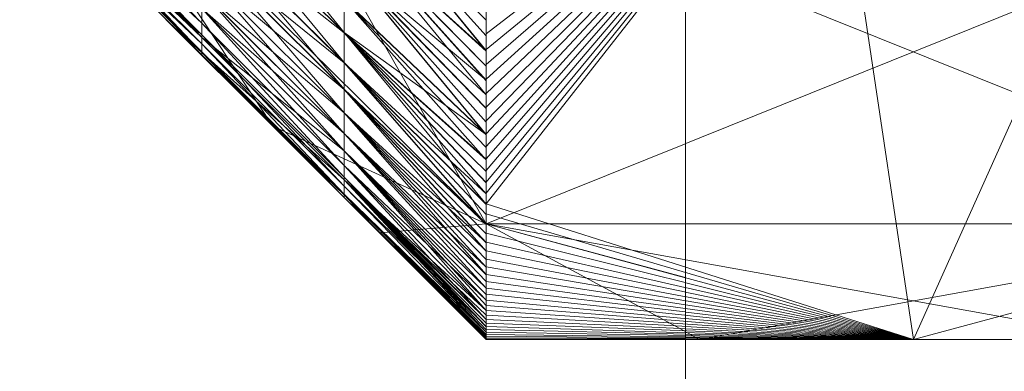
# Model space of a CAD drawing. Units: millimetres. Extents: x -906 to 6155, y -573 to 6354.
# Drawn here: x 4573 to 4575, y 3307 to 3308 of the extents above; entities that cross this region are included whole.
import ezdxf

# ---------------------------------------------------------------- set-up
doc = ezdxf.new("R2010")
doc.units = ezdxf.units.MM
doc.linetypes.add('Wipeout_Contour', pattern=[1000, 0, -1000])
doc.layers.add('Dimensions', color=7, linetype='Continuous')
doc.layers.add('Structural - Bearing', color=7, linetype='Continuous')
doc.layers.add('Interior - Furniture_Pen_No__254', color=7, linetype='Continuous', lineweight=20)
doc.layers.add('Structural - Bearing_Pen_No__87', color=7, linetype='Continuous', lineweight=20)
doc.styles.get("Standard").update_dxf_attribs({"font": 'arial.ttf'})
doc.dimstyles.new('Leikkiset keinu', dxfattribs={"dimtxt": 150, "dimasz": 2.5, "dimexe": 0.06, "dimexo": 0.625, "dimtad": 0, "dimtih": 1, "dimtoh": 1, "dimdec": 0, "dimtxsty": 'Standard', "dimcen": 2.5, "dimadec": 0, "dimazin": 0, "dimtfac": 1, "dimtmove": 0, "dimatfit": 3, "dimfxl": 1, "dimarcsym": 0})

# ---------------------------------------------------------------- blocks, each defined once
blk = doc.blocks.new('Wall_23', base_point=(2409, 249))
at = {"color": 254, "linetype": 'Wipeout_Contour', "lineweight": 0, "ltscale": 9691.726532}
blk.add_wipeout([(2409, 249), (2409, 324), (2403, 318), (2403, 243)], dxfattribs=at).dxf.layer = 'Structural - Bearing'
at = {"layer": 'Structural - Bearing_Pen_No__87', "linetype": 'Continuous', "flags": 128}
blk.add_lwpolyline([(2409, 249), (2409, 324)], dxfattribs=at)
blk = doc.blocks.new('Object_80F6CA61-DF9D-429D-AE3F-A15062997B92(1)')
at = {"layer": 'Interior - Furniture_Pen_No__254', "linetype": 'Continuous'}
for p, q in [((2181.72914, -622, 1200), (2180.92324, -620, 1200)), ((2180.92324, -620, 1200), (2181.72914, -622, 1200)), ((2181.72914, -620, 1200), (2180.92324, -622, 1200)), ((2180.92324, -622, 1200), (2181.72914, -620, 1200)), ((2181.72914, -622, 1200), (2181.72914, -620, 1200)), ((2181.72914, -620, 1200), (2181.72914, -622, 1200)), ((2182, -621, 1200), (2181.72914, -620, 1200)), ((2181.72914, -620, 1200), (2182, -621.5, 1200)), ((2181.72914, -622, 1200), (2181.72914, -620, 1200)), ((2181.72914, -620, 1200), (2182, -621, 1200)), ((2182, -621.5, 1200), (2181.72914, -620, 1200)), ((2181.72914, -620, 1200), (2181.72914, -622, 1200)), ((2180.6614, -620.4, 1200), (2182, -621, 1200)), ((2182, -621, 1200), (2180.6614, -620.4, 1200)), ((2182, -621, 1200), (2180.6614, -620.4, 1200)), ((2180.6614, -620.4, 1200), (2182, -621, 1200)), ((2181.72914, -622, 1200), (2182, -620.5, 1200)), ((2182, -620.5, 1200), (2181.72914, -622, 1200)), ((2182, -621, 1200), (2182, -620.5, 1200)), ((2182, -620.5, 1200), (2182, -621, 1200)), ((2182, -621, 1200), (2182, -620.5, 1200)), ((2182, -620.5, 1200), (2182, -621, 1200)), ((2182, -621, 1200), (2180.6614, -621.2, 1200)), ((2182, -621, 1200), (2180.6614, -621.2, 1200)), ((2180.6614, -621.2, 1200), (2182, -621, 1200)), ((2180.6614, -621.2, 1200), (2182, -621, 1200)), ((2181.68187, -622, 1200), (2182, -621, 1200)), ((2182, -621, 1200), (2181.68187, -622, 1200)), ((2182, -621, 1200), (2181.68187, -622, 1200)), ((2181.68187, -622, 1200), (2182, -621, 1200)), ((2181.70587, -622, 1200), (2182, -621, 1200)), ((2182, -621, 1200), (2181.70587, -622, 1200)), ((2182, -621, 1200), (2181.72893, -622, 1200)), ((2181.72893, -622, 1200), (2182, -621, 1200)), ((2181.72893, -622, 1200), (2182, -621, 1200)), ((2182, -621, 1200), (2181.72893, -622, 1200)), ((2182, -621, 1200), (2181.72914, -622, 1200)), ((2181.72914, -622, 1200), (2182, -621, 1200)), ((2181.75105, -622, 1200), (2182, -621, 1200)), ((2182, -621, 1200), (2181.75105, -622, 1200)), ((2182, -621, 1200), (2181.77223, -622, 1200)), ((2181.77223, -622, 1200), (2182, -621, 1200)), ((2181.77223, -622, 1200), (2182, -621, 1200)), ((2182, -621, 1200), (2181.77223, -622, 1200)), ((2181.79246, -622, 1200), (2182, -621, 1200)), ((2182, -621, 1200), (2181.79246, -622, 1200)), ((2182, -621, 1200), (2181.81176, -622, 1200)), ((2181.81176, -622, 1200), (2182, -621, 1200)), ((2181.81176, -622, 1200), (2182, -621, 1200)), ((2182, -621, 1200), (2181.81176, -622, 1200)), ((2181.83011, -622, 1200), (2182, -621, 1200)), ((2182, -621, 1200), (2181.83011, -622, 1200)), ((2182, -621, 1200), (2181.84752, -622, 1200)), ((2181.84752, -622, 1200), (2182, -621, 1200)), ((2181.84752, -622, 1200), (2182, -621, 1200)), ((2182, -621, 1200), (2181.84752, -622, 1200)), ((2181.864, -622, 1200), (2182, -621, 1200)), ((2182, -621, 1200), (2181.864, -622, 1200)), ((2182, -621, 1200), (2181.87953, -622, 1200)), ((2181.87953, -622, 1200), (2182, -621, 1200)), ((2181.87953, -622, 1200), (2182, -621, 1200)), ((2182, -621, 1200), (2181.87953, -622, 1200)), ((2181.89411, -622, 1200), (2182, -621, 1200)), ((2182, -621, 1200), (2181.89411, -622, 1200)), ((2182, -621, 1200), (2181.90776, -622, 1200)), ((2181.90776, -622, 1200), (2182, -621, 1200)), ((2181.90776, -622, 1200), (2182, -621, 1200)), ((2182, -621, 1200), (2181.90776, -622, 1200)), ((2181.92047, -622, 1200), (2182, -621, 1200)), ((2182, -621, 1200), (2181.92047, -622, 1200)), ((2182, -621, 1200), (2181.93223, -622, 1200)), ((2181.93223, -622, 1200), (2182, -621, 1200)), ((2181.93223, -622, 1200), (2182, -621, 1200)), ((2182, -621, 1200), (2181.93223, -622, 1200)), ((2181.94306, -622, 1200), (2182, -621, 1200)), ((2182, -621, 1200), (2181.94306, -622, 1200)), ((2182, -621, 1200), (2181.95294, -622, 1200)), ((2181.95294, -622, 1200), (2182, -621, 1200)), ((2181.95294, -622, 1200), (2182, -621, 1200)), ((2182, -621, 1200), (2181.95294, -622, 1200)), ((2181.96188, -622, 1200), (2182, -621, 1200)), ((2182, -621, 1200), (2181.96188, -622, 1200)), ((2182, -621, 1200), (2181.96988, -622, 1200)), ((2181.96988, -622, 1200), (2182, -621, 1200)), ((2181.96988, -622, 1200), (2182, -621, 1200)), ((2182, -621, 1200), (2181.96988, -622, 1200)), ((2181.97694, -622, 1200), (2182, -621, 1200)), ((2182, -621, 1200), (2181.97694, -622, 1200)), ((2182, -621, 1200), (2181.98306, -622, 1200)), ((2181.98306, -622, 1200), (2182, -621, 1200)), ((2181.98306, -622, 1200), (2182, -621, 1200)), ((2182, -621, 1200), (2181.98306, -622, 1200)), ((2181.98823, -622, 1200), (2182, -621, 1200)), ((2182, -621, 1200), (2181.98823, -622, 1200)), ((2182, -621, 1200), (2181.99247, -622, 1200)), ((2181.99247, -622, 1200), (2182, -621, 1200)), ((2181.99247, -622, 1200), (2182, -621, 1200)), ((2182, -621, 1200), (2181.99247, -622, 1200)), ((2181.99576, -622, 1200), (2182, -621, 1200)), ((2182, -621, 1200), (2181.99576, -622, 1200)), ((2181.99812, -622, 1200), (2182, -621, 1200)), ((2181.99812, -622, 1200), (2182, -621, 1200)), ((2181.99812, -622, 1200), (2182, -621, 1200)), ((2182, -621, 1200), (2181.99812, -622, 1200)), ((2182, -621, 1200), (2181.99953, -622, 1200)), ((2182, -621, 1200), (2181.99953, -622, 1200)), ((2182, -621.5, 1200), (2182, -621, 1200)), ((2182, -621, 1200), (2182, -621.5, 1200)), ((2182, -621.5, 1200), (2182, -621, 1200)), ((2182, -621, 1200), (2182, -621.5, 1200)), ((2180.6614, -621.2, 1200), (2181.68187, -622, 1200)), ((2181.68187, -622, 1200), (2180.6614, -621.2, 1200)), ((2180.6614, -621.2, 1200), (2181.63105, -622, 1200)), ((2181.63105, -622, 1200), (2180.6614, -621.2, 1200)), ((2180.6614, -621.2, 1200), (2181.57646, -622, 1200)), ((2181.57646, -622, 1200), (2180.6614, -621.2, 1200)), ((2180.6614, -621.2, 1200), (2181.5181, -622, 1200)), ((2181.5181, -622, 1200), (2180.6614, -621.2, 1200)), ((2180.6614, -621.2, 1200), (2181.45598, -622, 1200)), ((2181.45598, -622, 1200), (2180.6614, -621.2, 1200)), ((2180.6614, -621.2, 1200), (2181.3901, -622, 1200)), ((2181.3901, -622, 1200), (2180.6614, -621.2, 1200)), ((2180.6614, -621.2, 1200), (2181.32045, -622, 1200)), ((2181.32045, -622, 1200), (2180.6614, -621.2, 1200)), ((2181.68187, -622, 1200), (2180.6614, -621.2, 1200)), ((2180.6614, -621.2, 1200), (2181.68187, -622, 1200)), ((2181.65693, -622, 1200), (2180.6614, -621.2, 1200)), ((2180.6614, -621.2, 1200), (2181.65693, -622, 1200)), ((2181.63105, -622, 1200), (2180.6614, -621.2, 1200)), ((2180.6614, -621.2, 1200), (2181.63105, -622, 1200)), ((2181.60422, -622, 1200), (2180.6614, -621.2, 1200)), ((2180.6614, -621.2, 1200), (2181.60422, -622, 1200)), ((2181.57646, -622, 1200), (2180.6614, -621.2, 1200)), ((2180.6614, -621.2, 1200), (2181.57646, -622, 1200)), ((2181.54775, -622, 1200), (2180.6614, -621.2, 1200)), ((2180.6614, -621.2, 1200), (2181.54775, -622, 1200)), ((2181.5181, -622, 1200), (2180.6614, -621.2, 1200)), ((2180.6614, -621.2, 1200), (2181.5181, -622, 1200)), ((2181.48751, -622, 1200), (2180.6614, -621.2, 1200)), ((2180.6614, -621.2, 1200), (2181.48751, -622, 1200)), ((2181.45598, -622, 1200), (2180.6614, -621.2, 1200)), ((2180.6614, -621.2, 1200), (2181.45598, -622, 1200)), ((2181.42351, -622, 1200), (2180.6614, -621.2, 1200)), ((2180.6614, -621.2, 1200), (2181.42351, -622, 1200)), ((2181.3901, -622, 1200), (2180.6614, -621.2, 1200)), ((2180.6614, -621.2, 1200), (2181.3901, -622, 1200)), ((2181.35575, -622, 1200), (2180.6614, -621.2, 1200)), ((2180.6614, -621.2, 1200), (2181.35575, -622, 1200)), ((2181.32045, -622, 1200), (2180.6614, -621.2, 1200)), ((2180.6614, -621.2, 1200), (2181.32045, -622, 1200)), ((2181.28421, -622, 1200), (2180.6614, -621.2, 1200)), ((2180.6614, -621.2, 1200), (2181.28421, -622, 1200)), ((2182, -621.5, 1200), (2181.72914, -622, 1200)), ((2181.72914, -622, 1200), (2182, -621.5, 1200)), ((2182, -621.5, 1200), (2181.72914, -622, 1200)), ((2181.72914, -622, 1200), (2182, -621.5, 1200)), ((2182, -621.5, 1200), (2181.99812, -622, 1200)), ((2181.99812, -622, 1200), (2182, -621.5, 1200)), ((2181.99953, -622, 1200), (2182, -621.5, 1200)), ((2182, -621.5, 1200), (2181.99953, -622, 1200)), ((2182, -622, 1200), (2182, -621.5, 1200)), ((2182, -621.5, 1200), (2182, -622, 1200)), ((2182, -622, 1200), (2182, -621.5, 1200)), ((2182, -621.5, 1200), (2182, -622, 1200)), ((2181.72914, -622, 1200), (2179.97219, -623, 1200)), ((2179.97219, -623, 1200), (2181.72914, -622, 1200)), ((2180.74146, -623, 1200), (2181.72914, -622, 1200)), ((2181.72914, -622, 1200), (2180.74146, -623, 1200)), ((2180.74146, -623, 1200), (2181.72914, -622, 1200)), ((2181.72914, -622, 1200), (2180.74146, -623, 1200)), ((2180.91785, -622.33263, 1200), (2181.32334, -622, 1200)), ((2181.32334, -622, 1200), (2180.91785, -622.33263, 1200)), ((2180.91852, -622.33279, 1200), (2181.28852, -622, 1200)), ((2181.25156, -622, 1200), (2180.91852, -622.33279, 1200)), ((2181.32454, -622, 1200), (2180.91852, -622.33279, 1200)), ((2181.28852, -622, 1200), (2180.91852, -622.33279, 1200)), ((2180.91852, -622.33279, 1200), (2181.32454, -622, 1200)), ((2180.91852, -622.33279, 1200), (2181.25156, -622, 1200)), ((2181.72914, -622, 1200), (2180.92324, -622, 1200)), ((2180.92324, -622, 1200), (2181.72914, -622, 1200)), ((2181.72914, -622, 1200), (2180.92324, -622, 1200)), ((2180.92324, -622, 1200), (2181.72914, -622, 1200)), ((2181.02128, -622.33263, 1200), (2181.39254, -622, 1200)), ((2181.39254, -622, 1200), (2181.02128, -622.33263, 1200)), ((2181.02128, -622.33263, 1200), (2181.32334, -622, 1200)), ((2181.32334, -622, 1200), (2181.02128, -622.33263, 1200)), ((2181.02213, -622.33279, 1200), (2181.39375, -622, 1200)), ((2181.35962, -622, 1200), (2181.02213, -622.33279, 1200)), ((2181.42695, -622, 1200), (2181.02213, -622.33279, 1200)), ((2181.39375, -622, 1200), (2181.02213, -622.33279, 1200)), ((2181.02213, -622.33279, 1200), (2181.42695, -622, 1200)), ((2181.02213, -622.33279, 1200), (2181.32454, -622, 1200)), ((2181.32454, -622, 1200), (2181.02213, -622.33279, 1200)), ((2181.02213, -622.33279, 1200), (2181.35962, -622, 1200)), ((2181.11607, -622.33263, 1200), (2181.51982, -622, 1200)), ((2181.51982, -622, 1200), (2181.11607, -622.33263, 1200)), ((2181.11607, -622.33263, 1200), (2181.45803, -622, 1200)), ((2181.11607, -622.33263, 1200), (2181.39254, -622, 1200)), ((2181.45803, -622, 1200), (2181.11607, -622.33263, 1200)), ((2181.39254, -622, 1200), (2181.11607, -622.33263, 1200)), ((2181.11695, -622.33279, 1200), (2181.49053, -622, 1200)), ((2181.45921, -622, 1200), (2181.11695, -622.33279, 1200)), ((2181.52091, -622, 1200), (2181.11695, -622.33279, 1200)), ((2181.49053, -622, 1200), (2181.11695, -622.33279, 1200)), ((2181.11695, -622.33279, 1200), (2181.52091, -622, 1200)), ((2181.11695, -622.33279, 1200), (2181.42695, -622, 1200)), ((2181.42695, -622, 1200), (2181.11695, -622.33279, 1200)), ((2181.11695, -622.33279, 1200), (2181.45921, -622, 1200)), ((2181.20248, -622.33263, 1200), (2181.51982, -622, 1200)), ((2181.51982, -622, 1200), (2181.20248, -622.33263, 1200)), ((2181.20329, -622.33279, 1200), (2181.55036, -622, 1200)), ((2181.52091, -622, 1200), (2181.20329, -622.33279, 1200)), ((2181.57887, -622, 1200), (2181.20329, -622.33279, 1200)), ((2181.55036, -622, 1200), (2181.20329, -622.33279, 1200)), ((2181.20329, -622.33279, 1200), (2181.57887, -622, 1200)), ((2181.20329, -622.33279, 1200), (2181.52091, -622, 1200)), ((2181.25156, -622, 1200), (2181.21366, -622, 1200)), ((2181.24704, -622, 1200), (2181.32045, -622, 1200)), ((2181.28421, -622, 1200), (2181.24704, -622, 1200)), ((2181.25045, -622, 1200), (2181.32334, -622, 1200)), ((2181.28852, -622, 1200), (2181.25156, -622, 1200)), ((2181.28077, -622.33263, 1200), (2181.68292, -622, 1200)), ((2181.68292, -622, 1200), (2181.28077, -622.33263, 1200)), ((2181.28077, -622.33263, 1200), (2181.63228, -622, 1200)), ((2181.28077, -622.33263, 1200), (2181.5779, -622, 1200)), ((2181.63228, -622, 1200), (2181.28077, -622.33263, 1200)), ((2181.51982, -622, 1200), (2181.28077, -622.33263, 1200)), ((2181.5779, -622, 1200), (2181.28077, -622.33263, 1200)), ((2181.28077, -622.33263, 1200), (2181.51982, -622, 1200)), ((2181.28143, -622.33279, 1200), (2181.63309, -622, 1200)), ((2181.60645, -622, 1200), (2181.28143, -622.33279, 1200)), ((2181.6588, -622, 1200), (2181.28143, -622.33279, 1200)), ((2181.63309, -622, 1200), (2181.28143, -622.33279, 1200)), ((2181.28143, -622.33279, 1200), (2181.6588, -622, 1200)), ((2181.28143, -622.33279, 1200), (2181.57887, -622, 1200)), ((2181.57887, -622, 1200), (2181.28143, -622.33279, 1200)), ((2181.28143, -622.33279, 1200), (2181.60645, -622, 1200)), ((2181.32045, -622, 1200), (2181.28421, -622, 1200)), ((2181.32454, -622, 1200), (2181.28852, -622, 1200)), ((2181.32045, -622, 1200), (2181.3901, -622, 1200)), ((2181.35575, -622, 1200), (2181.32045, -622, 1200)), ((2181.32334, -622, 1200), (2181.39254, -622, 1200)), ((2181.35962, -622, 1200), (2181.32454, -622, 1200)), ((2181.35118, -622.33263, 1200), (2181.72981, -622, 1200)), ((2181.72981, -622, 1200), (2181.35118, -622.33263, 1200)), ((2181.35118, -622.33263, 1200), (2181.68292, -622, 1200)), ((2181.68292, -622, 1200), (2181.35118, -622.33263, 1200)), ((2181.35164, -622.33279, 1200), (2181.70741, -622, 1200)), ((2181.68357, -622, 1200), (2181.35164, -622.33279, 1200)), ((2181.73031, -622, 1200), (2181.35164, -622.33279, 1200)), ((2181.70741, -622, 1200), (2181.35164, -622.33279, 1200)), ((2181.35164, -622.33279, 1200), (2181.73031, -622, 1200)), ((2181.35164, -622.33279, 1200), (2181.6588, -622, 1200)), ((2181.6588, -622, 1200), (2181.35164, -622.33279, 1200)), ((2181.35164, -622.33279, 1200), (2181.68357, -622, 1200)), ((2181.3901, -622, 1200), (2181.35575, -622, 1200)), ((2181.39375, -622, 1200), (2181.35962, -622, 1200)), ((2181.3901, -622, 1200), (2181.45598, -622, 1200)), ((2181.42351, -622, 1200), (2181.3901, -622, 1200)), ((2181.39254, -622, 1200), (2181.45803, -622, 1200)), ((2181.42695, -622, 1200), (2181.39375, -622, 1200)), ((2181.41386, -622.33263, 1200), (2181.77294, -622, 1200)), ((2181.77294, -622, 1200), (2181.41386, -622.33263, 1200)), ((2181.41386, -622.33263, 1200), (2181.72981, -622, 1200)), ((2181.72981, -622, 1200), (2181.41386, -622.33263, 1200)), ((2181.41416, -622.33279, 1200), (2181.77333, -622, 1200)), ((2181.75229, -622, 1200), (2181.41416, -622.33279, 1200)), ((2181.79344, -622, 1200), (2181.41416, -622.33279, 1200)), ((2181.77333, -622, 1200), (2181.41416, -622.33279, 1200)), ((2181.41416, -622.33279, 1200), (2181.79344, -622, 1200)), ((2181.41416, -622.33279, 1200), (2181.73031, -622, 1200)), ((2181.73031, -622, 1200), (2181.41416, -622.33279, 1200)), ((2181.41416, -622.33279, 1200), (2181.75229, -622, 1200)), ((2181.45598, -622, 1200), (2181.42351, -622, 1200)), ((2181.45921, -622, 1200), (2181.42695, -622, 1200)), ((2181.45598, -622, 1200), (2181.5181, -622, 1200)), ((2181.48751, -622, 1200), (2181.45598, -622, 1200)), ((2181.45803, -622, 1200), (2181.51982, -622, 1200)), ((2181.49053, -622, 1200), (2181.45921, -622, 1200)), ((2181.46908, -622.33263, 1200), (2181.84795, -622, 1200)), ((2181.84795, -622, 1200), (2181.46908, -622.33263, 1200)), ((2181.46908, -622.33263, 1200), (2181.81232, -622, 1200)), ((2181.46908, -622.33263, 1200), (2181.77294, -622, 1200)), ((2181.81232, -622, 1200), (2181.46908, -622.33263, 1200)), ((2181.77294, -622, 1200), (2181.46908, -622.33263, 1200)), ((2181.46925, -622.33279, 1200), (2181.81261, -622, 1200)), ((2181.79344, -622, 1200), (2181.46925, -622.33279, 1200)), ((2181.83086, -622, 1200), (2181.46925, -622.33279, 1200)), ((2181.81261, -622, 1200), (2181.46925, -622.33279, 1200)), ((2181.46925, -622.33279, 1200), (2181.83086, -622, 1200)), ((2181.46925, -622.33279, 1200), (2181.79344, -622, 1200)), ((2181.5181, -622, 1200), (2181.48751, -622, 1200)), ((2181.52091, -622, 1200), (2181.49053, -622, 1200)), ((2181.5, -622.5, 1200), (2181.72914, -622, 1200)), ((2181.72914, -622, 1200), (2181.5, -622.5, 1200)), ((2181.72914, -622, 1200), (2181.5, -622.5, 1200)), ((2181.5, -622.5, 1200), (2181.72914, -622, 1200)), ((2181.51705, -622.33263, 1200), (2181.87984, -622, 1200)), ((2181.87984, -622, 1200), (2181.51705, -622.33263, 1200)), ((2181.51705, -622.33263, 1200), (2181.84795, -622, 1200)), ((2181.84795, -622, 1200), (2181.51705, -622.33263, 1200)), ((2181.51712, -622.33279, 1200), (2181.86454, -622, 1200)), ((2181.84817, -622, 1200), (2181.51712, -622.33279, 1200)), ((2181.87999, -622, 1200), (2181.51712, -622.33279, 1200)), ((2181.86454, -622, 1200), (2181.51712, -622.33279, 1200)), ((2181.51712, -622.33279, 1200), (2181.87999, -622, 1200)), ((2181.51712, -622.33279, 1200), (2181.83086, -622, 1200)), ((2181.83086, -622, 1200), (2181.51712, -622.33279, 1200)), ((2181.51712, -622.33279, 1200), (2181.84817, -622, 1200)), ((2181.5181, -622, 1200), (2181.57646, -622, 1200)), ((2181.54775, -622, 1200), (2181.5181, -622, 1200)), ((2181.51982, -622, 1200), (2181.5779, -622, 1200)), ((2181.55036, -622, 1200), (2181.52091, -622, 1200)), ((2181.57646, -622, 1200), (2181.54775, -622, 1200)), ((2181.57887, -622, 1200), (2181.55036, -622, 1200)), ((2181.558, -622.33279, 1200), (2181.90808, -622, 1200)), ((2181.8945, -622, 1200), (2181.558, -622.33279, 1200)), ((2181.90808, -622, 1200), (2181.558, -622.33279, 1200)), ((2181.558, -622.33279, 1200), (2181.92073, -622, 1200)), ((2181.93245, -622, 1200), (2181.558, -622.33279, 1200)), ((2181.92073, -622, 1200), (2181.558, -622.33279, 1200)), ((2181.558, -622.33279, 1200), (2181.93245, -622, 1200)), ((2181.558, -622.33279, 1200), (2181.87999, -622, 1200)), ((2181.87999, -622, 1200), (2181.558, -622.33279, 1200)), ((2181.558, -622.33279, 1200), (2181.8945, -622, 1200)), ((2181.55801, -622.33263, 1200), (2181.90798, -622, 1200)), ((2181.90798, -622, 1200), (2181.55801, -622.33263, 1200)), ((2181.55801, -622.33263, 1200), (2181.87984, -622, 1200)), ((2181.87984, -622, 1200), (2181.55801, -622.33263, 1200)), ((2181.57646, -622, 1200), (2181.63105, -622, 1200)), ((2181.60422, -622, 1200), (2181.57646, -622, 1200)), ((2181.5779, -622, 1200), (2181.63228, -622, 1200)), ((2181.60645, -622, 1200), (2181.57887, -622, 1200)), ((2181.59216, -622.33263, 1200), (2181.95303, -622, 1200)), ((2181.95303, -622, 1200), (2181.59216, -622.33263, 1200)), ((2181.59216, -622.33263, 1200), (2181.93238, -622, 1200)), ((2181.59216, -622.33263, 1200), (2181.90798, -622, 1200)), ((2181.93238, -622, 1200), (2181.59216, -622.33263, 1200)), ((2181.90798, -622, 1200), (2181.59216, -622.33263, 1200)), ((2181.63105, -622, 1200), (2181.60422, -622, 1200)), ((2181.63309, -622, 1200), (2181.60645, -622, 1200)), ((2181.61969, -622.33263, 1200), (2181.96993, -622, 1200)), ((2181.96993, -622, 1200), (2181.61969, -622.33263, 1200)), ((2181.61969, -622.33263, 1200), (2181.95303, -622, 1200)), ((2181.95303, -622, 1200), (2181.61969, -622.33263, 1200)), ((2181.62589, -622.33279, 1200), (2181.96997, -622, 1200)), ((2181.96199, -622, 1200), (2181.62589, -622.33279, 1200)), ((2181.96997, -622, 1200), (2181.62589, -622.33279, 1200)), ((2181.62589, -622.33279, 1200), (2181.977, -622, 1200)), ((2181.9831, -622, 1200), (2181.62589, -622.33279, 1200)), ((2181.977, -622, 1200), (2181.62589, -622.33279, 1200)), ((2181.62589, -622.33279, 1200), (2181.9831, -622, 1200)), ((2181.62589, -622.33279, 1200), (2181.93245, -622, 1200)), ((2181.93245, -622, 1200), (2181.62589, -622.33279, 1200)), ((2181.62589, -622.33279, 1200), (2181.94323, -622, 1200)), ((2181.94323, -622, 1200), (2181.62589, -622.33279, 1200)), ((2181.62589, -622.33279, 1200), (2181.95308, -622, 1200)), ((2181.95308, -622, 1200), (2181.62589, -622.33279, 1200)), ((2181.62589, -622.33279, 1200), (2181.96199, -622, 1200)), ((2181.63105, -622, 1200), (2181.68187, -622, 1200)), ((2181.65693, -622, 1200), (2181.63105, -622, 1200)), ((2181.63228, -622, 1200), (2181.68292, -622, 1200)), ((2181.6588, -622, 1200), (2181.63309, -622, 1200)), ((2181.6408, -622.33263, 1200), (2181.98308, -622, 1200)), ((2181.98308, -622, 1200), (2181.6408, -622.33263, 1200)), ((2181.6408, -622.33263, 1200), (2181.96993, -622, 1200)), ((2181.96993, -622, 1200), (2181.6408, -622.33263, 1200)), ((2181.68187, -622, 1200), (2181.65693, -622, 1200)), ((2181.68357, -622, 1200), (2181.6588, -622, 1200)), ((2181.65942, -622.33263, 1200), (2181.99248, -622, 1200)), ((2181.65942, -622.33263, 1200), (2181.98308, -622, 1200)), ((2181.99248, -622, 1200), (2181.65942, -622.33263, 1200)), ((2181.98308, -622, 1200), (2181.65942, -622.33263, 1200)), ((2181.99248, -622, 1200), (2181.661, -622.33279, 1200)), ((2181.661, -622.33279, 1200), (2181.9831, -622, 1200)), ((2181.9831, -622, 1200), (2181.661, -622.33279, 1200)), ((2181.661, -622.33279, 1200), (2181.98826, -622, 1200)), ((2181.98826, -622, 1200), (2181.661, -622.33279, 1200)), ((2181.661, -622.33279, 1200), (2181.99248, -622, 1200)), ((2181.66711, -622.33263, 1200), (2182, -622, 1200)), ((2181.66711, -622.33263, 1200), (2181.99812, -622, 1200)), ((2182, -622, 1200), (2181.66711, -622.33263, 1200)), ((2181.99248, -622, 1200), (2181.66711, -622.33263, 1200)), ((2181.99812, -622, 1200), (2181.66711, -622.33263, 1200)), ((2181.66711, -622.33263, 1200), (2181.99248, -622, 1200)), ((2181.68187, -622, 1200), (2181.72893, -622, 1200)), ((2181.70587, -622, 1200), (2181.68187, -622, 1200)), ((2181.68292, -622, 1200), (2181.72981, -622, 1200)), ((2181.70741, -622, 1200), (2181.68357, -622, 1200)), ((2181.72893, -622, 1200), (2181.70587, -622, 1200)), ((2181.73031, -622, 1200), (2181.70741, -622, 1200)), ((2181.72893, -622, 1200), (2181.77223, -622, 1200)), ((2181.75105, -622, 1200), (2181.72893, -622, 1200)), ((2181.75, -622.25, 1200), (2181.72914, -622, 1200)), ((2181.72914, -622, 1200), (2181.75, -622.25, 1200)), ((2182, -622, 1200), (2181.72914, -622, 1200)), ((2181.72914, -622, 1200), (2182, -622, 1200)), ((2182, -622, 1200), (2181.72914, -622, 1200)), ((2181.75, -622.25, 1200), (2181.72914, -622, 1200)), ((2181.72914, -622, 1200), (2182, -622, 1200)), ((2181.72914, -622, 1200), (2181.75, -622.25, 1200)), ((2181.72981, -622, 1200), (2181.77294, -622, 1200)), ((2181.75229, -622, 1200), (2181.73031, -622, 1200)), ((2181.75, -622.25, 1200), (2182, -622, 1200)), ((2182, -622, 1200), (2181.75, -622.25, 1200)), ((2181.75, -622.25, 1200), (2181.99577, -622, 1200)), ((2181.99248, -622, 1200), (2181.75, -622.25, 1200)), ((2181.75, -622.25, 1200), (2181.99953, -622, 1200)), ((2181.99577, -622, 1200), (2181.75, -622.25, 1200)), ((2181.99953, -622, 1200), (2181.75, -622.25, 1200)), ((2181.75, -622.25, 1200), (2182, -622, 1200)), ((2181.75, -622.25, 1200), (2181.99248, -622, 1200)), ((2182, -622, 1200), (2181.75, -622.25, 1200)), ((2181.77223, -622, 1200), (2181.75105, -622, 1200)), ((2181.77333, -622, 1200), (2181.75229, -622, 1200)), ((2181.77223, -622, 1200), (2181.81176, -622, 1200)), ((2181.79246, -622, 1200), (2181.77223, -622, 1200)), ((2181.77294, -622, 1200), (2181.81232, -622, 1200)), ((2181.79344, -622, 1200), (2181.77333, -622, 1200)), ((2181.81176, -622, 1200), (2181.79246, -622, 1200)), ((2181.81261, -622, 1200), (2181.79344, -622, 1200)), ((2181.81176, -622, 1200), (2181.84752, -622, 1200)), ((2181.83011, -622, 1200), (2181.81176, -622, 1200)), ((2181.81232, -622, 1200), (2181.84795, -622, 1200)), ((2181.83086, -622, 1200), (2181.81261, -622, 1200)), ((2181.84752, -622, 1200), (2181.83011, -622, 1200)), ((2181.84817, -622, 1200), (2181.83086, -622, 1200)), ((2181.84752, -622, 1200), (2181.87953, -622, 1200)), ((2181.864, -622, 1200), (2181.84752, -622, 1200)), ((2181.84795, -622, 1200), (2181.87984, -622, 1200)), ((2181.86454, -622, 1200), (2181.84817, -622, 1200)), ((2181.87953, -622, 1200), (2181.864, -622, 1200)), ((2181.87999, -622, 1200), (2181.86454, -622, 1200)), ((2181.87953, -622, 1200), (2181.90776, -622, 1200)), ((2181.89411, -622, 1200), (2181.87953, -622, 1200)), ((2181.87984, -622, 1200), (2181.90798, -622, 1200)), ((2181.8945, -622, 1200), (2181.87999, -622, 1200)), ((2181.90776, -622, 1200), (2181.89411, -622, 1200)), ((2181.90808, -622, 1200), (2181.8945, -622, 1200)), ((2181.90776, -622, 1200), (2181.93223, -622, 1200)), ((2181.92047, -622, 1200), (2181.90776, -622, 1200)), ((2181.90798, -622, 1200), (2181.93238, -622, 1200)), ((2181.92073, -622, 1200), (2181.90808, -622, 1200)), ((2181.93223, -622, 1200), (2181.92047, -622, 1200)), ((2181.93245, -622, 1200), (2181.92073, -622, 1200)), ((2181.93223, -622, 1200), (2181.95294, -622, 1200)), ((2181.94306, -622, 1200), (2181.93223, -622, 1200)), ((2181.93238, -622, 1200), (2181.95303, -622, 1200)), ((2181.94323, -622, 1200), (2181.93245, -622, 1200)), ((2181.95294, -622, 1200), (2181.94306, -622, 1200)), ((2181.95308, -622, 1200), (2181.94323, -622, 1200)), ((2181.95294, -622, 1200), (2181.96988, -622, 1200)), ((2181.96188, -622, 1200), (2181.95294, -622, 1200)), ((2181.95303, -622, 1200), (2181.96993, -622, 1200)), ((2181.96199, -622, 1200), (2181.95308, -622, 1200)), ((2181.96988, -622, 1200), (2181.96188, -622, 1200)), ((2181.96997, -622, 1200), (2181.96199, -622, 1200)), ((2181.96988, -622, 1200), (2181.98306, -622, 1200)), ((2181.97694, -622, 1200), (2181.96988, -622, 1200)), ((2181.96993, -622, 1200), (2181.98308, -622, 1200)), ((2181.977, -622, 1200), (2181.96997, -622, 1200)), ((2181.98306, -622, 1200), (2181.97694, -622, 1200)), ((2181.9831, -622, 1200), (2181.977, -622, 1200)), ((2181.98306, -622, 1200), (2181.99247, -622, 1200)), ((2181.98823, -622, 1200), (2181.98306, -622, 1200)), ((2181.98308, -622, 1200), (2181.99248, -622, 1200)), ((2181.98826, -622, 1200), (2181.9831, -622, 1200)), ((2181.99247, -622, 1200), (2181.98823, -622, 1200)), ((2181.99248, -622, 1200), (2181.98826, -622, 1200)), ((2181.99247, -622, 1200), (2181.99812, -622, 1200)), ((2181.99576, -622, 1200), (2181.99247, -622, 1200)), ((2181.99248, -622, 1200), (2181.99812, -622, 1200)), ((2181.99577, -622, 1200), (2181.99248, -622, 1200)), ((2181.99812, -622, 1200), (2181.99576, -622, 1200)), ((2181.99953, -622, 1200), (2181.99577, -622, 1200)), ((2182, -622, 1200), (2181.99812, -622, 1200)), ((2181.99812, -622, 1200), (2182, -622, 1200)), ((2181.99953, -622, 1200), (2181.99812, -622, 1200)), ((2181.99953, -622, 1200), (2182, -622, 1200)), ((2182, -622, 1200), (2181.99953, -622, 1200)), ((2181.5, -622.5, 1200), (2181.75, -622.25, 1200)), ((2181.75, -622.25, 1200), (2181.5, -622.5, 1200)), ((2181.5, -622.5, 1200), (2181.75, -622.25, 1200)), ((2181.75, -622.25, 1200), (2181.5, -622.5, 1200)), ((2181.661, -622.33279, 1200), (2181.75, -622.25, 1200)), ((2181.75, -622.25, 1200), (2181.661, -622.33279, 1200)), ((2181.66711, -622.33263, 1200), (2181.75, -622.25, 1200)), ((2181.75, -622.25, 1200), (2181.66711, -622.33263, 1200)), ((2180.86987, -622.66631, 1200), (2181.28077, -622.33263, 1200)), ((2181.28077, -622.33263, 1200), (2180.86987, -622.66631, 1200)), ((2180.94796, -622.66631, 1200), (2181.35118, -622.33263, 1200)), ((2181.35118, -622.33263, 1200), (2180.94796, -622.66631, 1200)), ((2180.94796, -622.66631, 1200), (2181.28077, -622.33263, 1200)), ((2181.28077, -622.33263, 1200), (2180.94796, -622.66631, 1200)), ((2181.28143, -622.33279, 1200), (2180.9487, -622.66639, 1200)), ((2180.9487, -622.66639, 1200), (2181.28143, -622.33279, 1200)), ((2181.01819, -622.66631, 1200), (2181.41386, -622.33263, 1200)), ((2181.41386, -622.33263, 1200), (2181.01819, -622.66631, 1200)), ((2181.01819, -622.66631, 1200), (2181.35118, -622.33263, 1200)), ((2181.35118, -622.33263, 1200), (2181.01819, -622.66631, 1200)), ((2181.35164, -622.33279, 1200), (2181.01873, -622.66639, 1200)), ((2181.28143, -622.33279, 1200), (2181.01873, -622.66639, 1200)), ((2181.01873, -622.66639, 1200), (2181.35164, -622.33279, 1200)), ((2181.01873, -622.66639, 1200), (2181.28143, -622.33279, 1200)), ((2181.08073, -622.66631, 1200), (2181.46908, -622.33263, 1200)), ((2181.46908, -622.33263, 1200), (2181.08073, -622.66631, 1200)), ((2181.08073, -622.66631, 1200), (2181.41386, -622.33263, 1200)), ((2181.41386, -622.33263, 1200), (2181.08073, -622.66631, 1200)), ((2181.41416, -622.33279, 1200), (2181.0811, -622.66639, 1200)), ((2181.35164, -622.33279, 1200), (2181.0811, -622.66639, 1200)), ((2181.0811, -622.66639, 1200), (2181.41416, -622.33279, 1200)), ((2181.0811, -622.66639, 1200), (2181.35164, -622.33279, 1200)), ((2181.13581, -622.66631, 1200), (2181.51705, -622.33263, 1200)), ((2181.51705, -622.33263, 1200), (2181.13581, -622.66631, 1200)), ((2181.13581, -622.66631, 1200), (2181.46908, -622.33263, 1200)), ((2181.46908, -622.33263, 1200), (2181.13581, -622.66631, 1200)), ((2181.46925, -622.33279, 1200), (2181.13606, -622.66639, 1200)), ((2181.41416, -622.33279, 1200), (2181.13606, -622.66639, 1200)), ((2181.13606, -622.66639, 1200), (2181.46925, -622.33279, 1200)), ((2181.13606, -622.66639, 1200), (2181.41416, -622.33279, 1200)), ((2181.18368, -622.66631, 1200), (2181.55801, -622.33263, 1200)), ((2181.55801, -622.33263, 1200), (2181.18368, -622.66631, 1200)), ((2181.18368, -622.66631, 1200), (2181.51705, -622.33263, 1200)), ((2181.51705, -622.33263, 1200), (2181.18368, -622.66631, 1200)), ((2181.51712, -622.33279, 1200), (2181.18382, -622.66639, 1200)), ((2181.46925, -622.33279, 1200), (2181.18382, -622.66639, 1200)), ((2181.18382, -622.66639, 1200), (2181.51712, -622.33279, 1200)), ((2181.18382, -622.66639, 1200), (2181.46925, -622.33279, 1200)), ((2181.20248, -622.33263, 1200), (2181.28077, -622.33263, 1200)), ((2181.28077, -622.33263, 1200), (2181.20248, -622.33263, 1200)), ((2181.28143, -622.33279, 1200), (2181.20329, -622.33279, 1200)), ((2181.20329, -622.33279, 1200), (2181.28143, -622.33279, 1200)), ((2181.22455, -622.66631, 1200), (2181.59216, -622.33263, 1200)), ((2181.59216, -622.33263, 1200), (2181.22455, -622.66631, 1200)), ((2181.22455, -622.66631, 1200), (2181.55801, -622.33263, 1200)), ((2181.55801, -622.33263, 1200), (2181.22455, -622.66631, 1200)), ((2181.558, -622.33279, 1200), (2181.22461, -622.66639, 1200)), ((2181.51712, -622.33279, 1200), (2181.22461, -622.66639, 1200)), ((2181.22461, -622.66639, 1200), (2181.558, -622.33279, 1200)), ((2181.22461, -622.66639, 1200), (2181.51712, -622.33279, 1200)), ((2181.25862, -622.66631, 1200), (2181.61969, -622.33263, 1200)), ((2181.61969, -622.33263, 1200), (2181.25862, -622.66631, 1200)), ((2181.25862, -622.66631, 1200), (2181.59216, -622.33263, 1200)), ((2181.59216, -622.33263, 1200), (2181.25862, -622.66631, 1200)), ((2181.28077, -622.33263, 1200), (2181.35118, -622.33263, 1200)), ((2181.35118, -622.33263, 1200), (2181.28077, -622.33263, 1200)), ((2181.35164, -622.33279, 1200), (2181.28143, -622.33279, 1200)), ((2181.28143, -622.33279, 1200), (2181.35164, -622.33279, 1200)), ((2181.2861, -622.66631, 1200), (2181.6408, -622.33263, 1200)), ((2181.6408, -622.33263, 1200), (2181.2861, -622.66631, 1200)), ((2181.2861, -622.66631, 1200), (2181.61969, -622.33263, 1200)), ((2181.61969, -622.33263, 1200), (2181.2861, -622.66631, 1200)), ((2181.62589, -622.33279, 1200), (2181.29236, -622.66639, 1200)), ((2181.558, -622.33279, 1200), (2181.29236, -622.66639, 1200)), ((2181.29236, -622.66639, 1200), (2181.62589, -622.33279, 1200)), ((2181.29236, -622.66639, 1200), (2181.558, -622.33279, 1200)), ((2181.30716, -622.66631, 1200), (2181.65942, -622.33263, 1200)), ((2181.65942, -622.33263, 1200), (2181.30716, -622.66631, 1200)), ((2181.30716, -622.66631, 1200), (2181.6408, -622.33263, 1200)), ((2181.6408, -622.33263, 1200), (2181.30716, -622.66631, 1200)), ((2181.32575, -622.66631, 1200), (2181.66711, -622.33263, 1200)), ((2181.66711, -622.33263, 1200), (2181.32575, -622.66631, 1200)), ((2181.32575, -622.66631, 1200), (2181.65942, -622.33263, 1200)), ((2181.65942, -622.33263, 1200), (2181.32575, -622.66631, 1200)), ((2181.661, -622.33279, 1200), (2181.3274, -622.66639, 1200)), ((2181.62589, -622.33279, 1200), (2181.3274, -622.66639, 1200)), ((2181.3274, -622.66639, 1200), (2181.661, -622.33279, 1200)), ((2181.3274, -622.66639, 1200), (2181.62589, -622.33279, 1200)), ((2181.33342, -622.66631, 1200), (2181.66711, -622.33263, 1200)), ((2181.66711, -622.33263, 1200), (2181.33342, -622.66631, 1200)), ((2181.35118, -622.33263, 1200), (2181.41386, -622.33263, 1200)), ((2181.41386, -622.33263, 1200), (2181.35118, -622.33263, 1200)), ((2181.41416, -622.33279, 1200), (2181.35164, -622.33279, 1200)), ((2181.35164, -622.33279, 1200), (2181.41416, -622.33279, 1200)), ((2181.41386, -622.33263, 1200), (2181.46908, -622.33263, 1200)), ((2181.46908, -622.33263, 1200), (2181.41386, -622.33263, 1200)), ((2181.46925, -622.33279, 1200), (2181.41416, -622.33279, 1200)), ((2181.41416, -622.33279, 1200), (2181.46925, -622.33279, 1200)), ((2181.46908, -622.33263, 1200), (2181.51705, -622.33263, 1200)), ((2181.51705, -622.33263, 1200), (2181.46908, -622.33263, 1200)), ((2181.51712, -622.33279, 1200), (2181.46925, -622.33279, 1200)), ((2181.46925, -622.33279, 1200), (2181.51712, -622.33279, 1200)), ((2181.5, -622.5, 1200), (2181.66711, -622.33263, 1200)), ((2181.66711, -622.33263, 1200), (2181.5, -622.5, 1200)), ((2181.5, -622.5, 1200), (2181.661, -622.33279, 1200)), ((2181.661, -622.33279, 1200), (2181.5, -622.5, 1200)), ((2181.51705, -622.33263, 1200), (2181.55801, -622.33263, 1200)), ((2181.55801, -622.33263, 1200), (2181.51705, -622.33263, 1200)), ((2181.558, -622.33279, 1200), (2181.51712, -622.33279, 1200)), ((2181.51712, -622.33279, 1200), (2181.558, -622.33279, 1200)), ((2181.62589, -622.33279, 1200), (2181.558, -622.33279, 1200)), ((2181.558, -622.33279, 1200), (2181.62589, -622.33279, 1200)), ((2181.55801, -622.33263, 1200), (2181.59216, -622.33263, 1200)), ((2181.59216, -622.33263, 1200), (2181.55801, -622.33263, 1200)), ((2181.59216, -622.33263, 1200), (2181.61969, -622.33263, 1200)), ((2181.61969, -622.33263, 1200), (2181.59216, -622.33263, 1200)), ((2181.61969, -622.33263, 1200), (2181.6408, -622.33263, 1200)), ((2181.6408, -622.33263, 1200), (2181.61969, -622.33263, 1200)), ((2181.661, -622.33279, 1200), (2181.62589, -622.33279, 1200)), ((2181.62589, -622.33279, 1200), (2181.661, -622.33279, 1200)), ((2181.6408, -622.33263, 1200), (2181.65942, -622.33263, 1200)), ((2181.65942, -622.33263, 1200), (2181.6408, -622.33263, 1200)), ((2181.65942, -622.33263, 1200), (2181.66711, -622.33263, 1200)), ((2181.66711, -622.33263, 1200), (2181.65942, -622.33263, 1200)), ((2180.74146, -623, 1200), (2181.5, -622.5, 1200)), ((2181.5, -622.5, 1200), (2180.74146, -623, 1200)), ((2181.5, -622.5, 1200), (2180.74146, -623, 1200)), ((2180.74146, -623, 1200), (2181.5, -622.5, 1200)), ((2181.25, -622.75, 1200), (2181.5, -622.5, 1200)), ((2181.5, -622.5, 1200), (2181.25, -622.75, 1200)), ((2181.25, -622.75, 1200), (2181.5, -622.5, 1200)), ((2181.5, -622.5, 1200), (2181.25, -622.75, 1200)), ((2181.5, -622.5, 1200), (2181.3274, -622.66639, 1200)), ((2181.3274, -622.66639, 1200), (2181.5, -622.5, 1200)), ((2181.5, -622.5, 1200), (2181.33342, -622.66631, 1200)), ((2181.33342, -622.66631, 1200), (2181.5, -622.5, 1200)), ((2180.91275, -623, 1200), (2181.29236, -622.66639, 1200)), ((2181.29236, -622.66639, 1200), (2180.91275, -623, 1200)), ((2181.25862, -622.66631, 1200), (2180.91299, -623, 1200)), ((2180.91299, -623, 1200), (2181.25862, -622.66631, 1200)), ((2181.29236, -622.66639, 1200), (2180.93159, -623, 1200)), ((2180.93159, -623, 1200), (2181.29236, -622.66639, 1200)), ((2180.93179, -623, 1200), (2181.25862, -622.66631, 1200)), ((2181.25862, -622.66631, 1200), (2180.93179, -623, 1200)), ((2181.29236, -622.66639, 1200), (2180.94802, -623, 1200)), ((2180.94802, -623, 1200), (2181.29236, -622.66639, 1200)), ((2180.94819, -623, 1200), (2181.2861, -622.66631, 1200)), ((2180.94819, -623, 1200), (2181.25862, -622.66631, 1200)), ((2181.2861, -622.66631, 1200), (2180.94819, -623, 1200)), ((2181.25862, -622.66631, 1200), (2180.94819, -623, 1200)), ((2181.29236, -622.66639, 1200), (2180.96211, -623, 1200)), ((2180.96211, -623, 1200), (2181.29236, -622.66639, 1200)), ((2181.2861, -622.66631, 1200), (2180.96223, -623, 1200)), ((2180.96223, -623, 1200), (2181.2861, -622.66631, 1200)), ((2180.97389, -623, 1200), (2181.3274, -622.66639, 1200)), ((2181.29236, -622.66639, 1200), (2180.97389, -623, 1200)), ((2181.3274, -622.66639, 1200), (2180.97389, -623, 1200)), ((2180.97389, -623, 1200), (2181.29236, -622.66639, 1200)), ((2180.97398, -623, 1200), (2181.30716, -622.66631, 1200)), ((2180.97398, -623, 1200), (2181.2861, -622.66631, 1200)), ((2181.30716, -622.66631, 1200), (2180.97398, -623, 1200)), ((2181.2861, -622.66631, 1200), (2180.97398, -623, 1200)), ((2181.3274, -622.66639, 1200), (2180.98342, -623, 1200)), ((2180.98342, -623, 1200), (2181.3274, -622.66639, 1200)), ((2181.30716, -622.66631, 1200), (2180.98348, -623, 1200)), ((2180.98348, -623, 1200), (2181.30716, -622.66631, 1200)), ((2181.3274, -622.66639, 1200), (2180.99074, -623, 1200)), ((2180.99074, -623, 1200), (2181.3274, -622.66639, 1200)), ((2180.99078, -623, 1200), (2181.32575, -622.66631, 1200)), ((2180.99078, -623, 1200), (2181.30716, -622.66631, 1200)), ((2181.32575, -622.66631, 1200), (2180.99078, -623, 1200)), ((2181.30716, -622.66631, 1200), (2180.99078, -623, 1200)), ((2181.3274, -622.66639, 1200), (2180.99592, -623, 1200)), ((2180.99592, -623, 1200), (2181.3274, -622.66639, 1200)), ((2181.32575, -622.66631, 1200), (2180.99594, -623, 1200)), ((2180.99594, -623, 1200), (2181.32575, -622.66631, 1200)), ((2180.99899, -623, 1200), (2181.33342, -622.66631, 1200)), ((2180.99899, -623, 1200), (2181.32575, -622.66631, 1200)), ((2181.33342, -622.66631, 1200), (2180.99899, -623, 1200)), ((2181.32575, -622.66631, 1200), (2180.99899, -623, 1200)), ((2181.25862, -622.66631, 1200), (2181.22455, -622.66631, 1200)), ((2181.22455, -622.66631, 1200), (2181.25862, -622.66631, 1200)), ((2181.22461, -622.66639, 1200), (2181.29236, -622.66639, 1200)), ((2181.29236, -622.66639, 1200), (2181.22461, -622.66639, 1200)), ((2181.33342, -622.66631, 1200), (2181.25, -622.75, 1200)), ((2181.25, -622.75, 1200), (2181.33342, -622.66631, 1200)), ((2181.3274, -622.66639, 1200), (2181.25, -622.75, 1200)), ((2181.25, -622.75, 1200), (2181.3274, -622.66639, 1200)), ((2181.2861, -622.66631, 1200), (2181.25862, -622.66631, 1200)), ((2181.25862, -622.66631, 1200), (2181.2861, -622.66631, 1200)), ((2181.30716, -622.66631, 1200), (2181.2861, -622.66631, 1200)), ((2181.2861, -622.66631, 1200), (2181.30716, -622.66631, 1200)), ((2181.29236, -622.66639, 1200), (2181.3274, -622.66639, 1200)), ((2181.3274, -622.66639, 1200), (2181.29236, -622.66639, 1200)), ((2181.32575, -622.66631, 1200), (2181.30716, -622.66631, 1200)), ((2181.30716, -622.66631, 1200), (2181.32575, -622.66631, 1200)), ((2181.33342, -622.66631, 1200), (2181.32575, -622.66631, 1200)), ((2181.32575, -622.66631, 1200), (2181.33342, -622.66631, 1200))]:
    blk.add_line(p, q, dxfattribs=at)
blk = doc.blocks.new('*D156')
at = {"layer": 'Defpoints', "color": 0}
for p in [(4666.6704, 4069.1872), (1703.2747, 3416.7029), (4666.6704, 3256.5422)]:
    blk.add_point(p, dxfattribs=at)
at = {"layer": 'Dimensions', "color": 0, "lineweight": -2}
for p, q in [((1703.2747, 3417.3279), (1703.2747, 4069.2472)), ((4666.6704, 3257.1672), (4666.6704, 4069.2472)), ((1705.7747, 4069.1872), (2959.3476, 4069.1872)), ((4664.1704, 4069.1872), (3410.5976, 4069.1872))]:
    blk.add_line(p, q, dxfattribs=at)
at = {"layer": 'Dimensions', "color": 0}
for points in [[(1705.7747, 4069.6039), (1705.7747, 4068.7705), (1703.2747, 4069.1872)], [(4664.1704, 4068.7705), (4664.1704, 4069.6039), (4666.6704, 4069.1872)]]:
    blk.add_solid(points, dxfattribs=at)
at = {"layer": 'Dimensions', "color": 0, "insert": (3184.9726, 4069.1872), "char_height": 150, "attachment_point": 5}
blk.add_mtext('2963', dxfattribs=at)

msp = doc.modelspace()

# ---------------------------------------------------------------- block references
at = {"color": 0, "linetype": 'ByBlock', "lineweight": -2}
msp.add_blockref('Wall_23', (4574.2682, 3288.5157), dxfattribs=at)

# ---------------------------------------------------------------- next in the draw order: block references
at = {"color": 0, "linetype": 'ByBlock', "lineweight": -2, "zscale": 1000, "rotation": 270}
msp.add_blockref('Object_80F6CA61-DF9D-429D-AE3F-A15062997B92(1)', (5195.8018, 5489.5157, -1200000), dxfattribs=at)

# ---------------------------------------------------------------- next in the draw order: dimensions: what is measured, and where the dimension line sits
at = {"layer": 'Dimensions'}
dim = msp.add_linear_dim(base=(4666.6704, 4069.1872), p1=(1703.2747, 3416.7029), p2=(4666.6704, 3256.5422), dimstyle='Leikkiset keinu', override={"dimlfac": 1}, dxfattribs=at)
dim.commit()
dim.dimension.update_dxf_attribs({"geometry": '*D156', "text_midpoint": (3184.9726, 4069.1872)})

doc.saveas('drawing.dxf')
